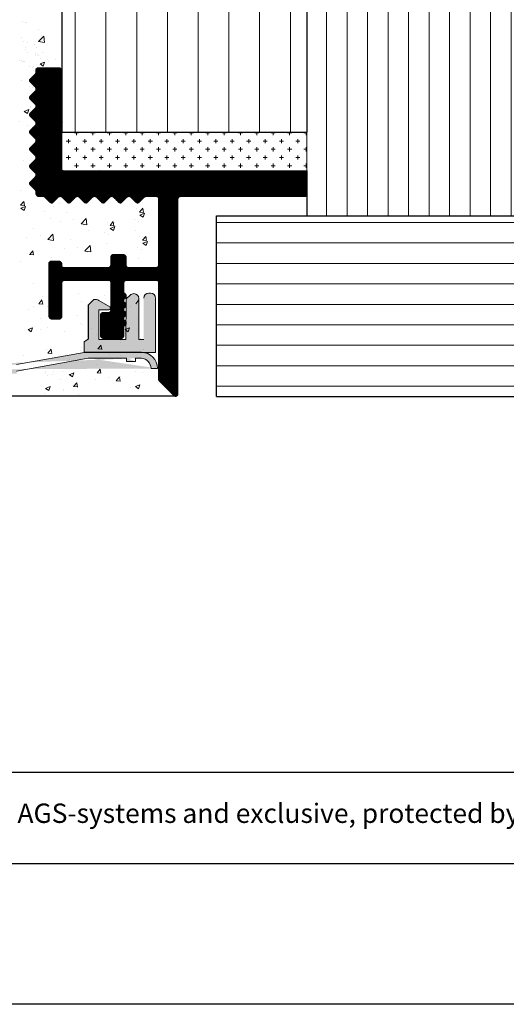
# Model space of a CAD drawing. Units: millimetres. Extents: x 13138 to 13435, y 3053 to 3270.
# Drawn here: x 13271 to 13308, y 3053 to 3129 of the extents above; entities that cross this region are included whole.
import ezdxf

# ---------------------------------------------------------------- set-up
doc = ezdxf.new("R2010")
doc.units = ezdxf.units.MM
doc.layers.get('0').update_dxf_attribs({"lineweight": 25})
for name, color, linetype, lineweight in [('Gipsp Sch', 253, 'Continuous', 5), ('Lienen Ziegel', 7, 'Continuous', 15), ('Putz Sch', 252, 'Continuous', 20), ('Putznetz Lienien', 7, 'Continuous', 15), ('Putznetz Sch', 254, 'Continuous', 15), ('Schrafur Holz', 36, 'Continuous', 18)]:
    doc.layers.add(name, color=color, linetype=linetype, lineweight=lineweight)
doc.styles.add('Stil2', font='txt')

msp = doc.modelspace()

# ---------------------------------------------------------------- hatches: boundary and pattern name
at = {"layer": 'Lienen Ziegel'}
h = msp.add_hatch(dxfattribs=at)
h.set_pattern_fill('JIS_WOOD', color=256, scale=0.01, style=0)
h.set_pattern_definition([(45, (-3347.150178235866, -329.2069720801514), (-0.004999999991609842, 0.004999999991609843), [])])
edge = h.paths.add_edge_path()
edge.add_line((13276.51253672735, 3115.341186994964), (13276.89537943982, 3114.95834428249))
edge.add_arc((13277.03680079606, 3115.099765638727), 0.2, 224.9999999996315, 314.999999999643)
edge.add_line((13277.1782221523, 3114.95834428249), (13277.56106486477, 3115.341186994964))
edge.add_arc((13277.70248622101, 3115.199765638727), 0.2, 45.00000000035698, 135.0000000003685, ccw=False)
edge.add_line((13277.84390757725, 3115.341186994965), (13278.22675028972, 3114.95834428249))
edge.add_arc((13278.36817164596, 3115.099765638727), 0.2, 224.9999999996315, 314.999999999597)
edge.add_line((13278.5095930022, 3114.95834428249), (13278.89243571467, 3115.341186994965))
edge.add_arc((13279.03385707091, 3115.199765638727), 0.2, 45.00000000038, 135.0000000003685, ccw=False)
edge.add_line((13279.17527842715, 3115.341186994965), (13279.55812113962, 3114.95834428249))
edge.add_arc((13279.69954249586, 3115.099765638727), 0.2, 224.9999999996315, 314.9999999996315)
edge.add_line((13279.8409638521, 3114.95834428249), (13280.22380656457, 3115.341186994964))
edge.add_arc((13280.36522792081, 3115.199765638727), 0.2, 90.00000000036852, 135.0000000003685, ccw=False)
edge.add_line((13280.36522792081, 3115.399765638727), (13281.14954249586, 3115.399765638727))
edge.add_arc((13281.14954249586, 3115.199765638727), 0.2, 360, 90, ccw=False)
edge.add_line((13281.34954249586, 3115.199765638727), (13281.34954249586, 3110.099765638727))
edge.add_arc((13281.14954249586, 3110.099765638727), 0.2, 270, 360, ccw=False)
edge.add_line((13281.14954249586, 3109.899765638727), (13279.04954249586, 3109.899765638727))
edge.add_arc((13279.04954249586, 3110.099765638727), 0.2, 180, 270, ccw=False)
edge.add_line((13278.84954249586, 3110.099765638727), (13278.84954249586, 3110.699765638727))
edge.add_arc((13278.64954249586, 3110.699765638727), 0.2, 0, 90)
edge.add_line((13278.64954249586, 3110.899765638727), (13277.84954249586, 3110.899765638727))
edge.add_arc((13277.84954249586, 3110.699765638727), 0.2, 90, 180)
edge.add_line((13277.64954249586, 3110.699765638727), (13277.64954249586, 3110.099765638727))
edge.add_arc((13277.44954249586, 3110.099765638727), 0.2, 270, 360, ccw=False)
edge.add_line((13277.44954249586, 3109.899765638727), (13274.04954249586, 3109.899765638727))
edge.add_arc((13274.04954249586, 3110.099765638727), 0.2, 180, 270, ccw=False)
edge.add_line((13273.84954249586, 3110.099765638727), (13273.84954249586, 3110.199765638727))
edge.add_arc((13273.64954249586, 3110.199765638727), 0.2, 0, 90)
edge.add_line((13273.64954249586, 3110.399765638727), (13273.04954249586, 3110.399765638727))
edge.add_arc((13273.04954249586, 3110.199765638727), 0.2, 90, 180)
edge.add_line((13272.84954249586, 3110.199765638727), (13272.84954249586, 3106.099765638727))
edge.add_arc((13273.04954249586, 3106.099765638727), 0.2, 180, 270)
edge.add_line((13273.04954249586, 3105.899765638727), (13273.64954249586, 3105.899765638727))
edge.add_arc((13273.64954249586, 3106.099765638727), 0.2, 270, 4.885331990727962e-11)
edge.add_line((13273.84954249586, 3106.099765638727), (13273.84954249586, 3108.699765638727))
edge.add_arc((13274.04954249586, 3108.699765638727), 0.2, 89.99999999995123, 180, ccw=False)
edge.add_line((13274.04954249586, 3108.899765638727), (13277.44954249586, 3108.899765638727))
edge.add_arc((13277.44954249586, 3108.699765638727), 0.2, 360, 90, ccw=False)
edge.add_line((13277.64954249586, 3108.699765638727), (13277.64954249586, 3106.599765638727))
edge.add_arc((13277.44954249586, 3106.599765638727), 0.2, 270, 360, ccw=False)
edge.add_line((13277.44954249586, 3106.399765638727), (13277.04954249586, 3106.399765638727))
edge.add_arc((13277.04954249586, 3106.199765638727), 0.2, 90, 180)
edge.add_line((13276.84954249586, 3106.199765638727), (13276.84954249586, 3104.599765638727))
edge.add_arc((13277.04954249586, 3104.599765638727), 0.2, 180, 270)
edge.add_line((13277.04954249586, 3104.399765638727), (13278.44954249586, 3104.399765638727))
edge.add_arc((13278.44954249586, 3104.599765638727), 0.2, 270, 359.9999999999837)
edge.add_line((13278.64954249586, 3104.599765638727), (13278.64954249586, 3105.354816664449))
edge.add_arc((13278.59954249586, 3105.599765638727), 0.25, 281.5369590326444, 78.4630409669263)
edge.add_line((13278.64954249586, 3105.844714613005), (13278.64954249586, 3106.054816664449))
edge.add_arc((13278.59954249586, 3106.299765638727), 0.25, 281.5369590326444, 78.4630409669263)
edge.add_line((13278.64954249586, 3106.544714613005), (13278.64954249586, 3106.754816664449))
edge.add_arc((13278.59954249586, 3106.999765638727), 0.25, 281.5369590326444, 78.4630409669263)
edge.add_line((13278.64954249586, 3107.244714613005), (13278.64954249586, 3107.454816664449))
edge.add_arc((13278.59954249586, 3107.699765638727), 0.25, 281.5369590326444, 78.46304096692889)
edge.add_line((13278.64954249586, 3107.944714613006), (13278.64954249586, 3108.699765638727))
edge.add_arc((13278.84954249586, 3108.699765638727), 0.2, 89.99999999998369, 180, ccw=False)
edge.add_line((13278.84954249586, 3108.899765638727), (13281.14954249586, 3108.899765638727))
edge.add_arc((13281.14954249586, 3108.699765638727), 0.2, 360, 90, ccw=False)
edge.add_line((13281.34954249586, 3108.699765638727), (13281.34954249586, 3101.199765638727))
edge.add_arc((13281.54954249586, 3101.199765638727), 0.2, 180, 225)
edge.add_line((13281.40812113962, 3101.05834428249), (13282.50812113962, 3099.95834428249))
edge.add_arc((13282.64954249586, 3100.099765638727), 0.2, 224.9999999996315, 359.9999999996315)
edge.add_line((13282.84954249586, 3100.099765638727), (13282.84954249586, 3115.199765638727))
edge.add_arc((13283.04954249586, 3115.199765638727), 0.2, 90, 180, ccw=False)
edge.add_line((13283.04954249586, 3115.399765638727), (13292.64954249586, 3115.399765638727))
edge.add_arc((13292.64954249586, 3115.599765638727), 0.2, 270, 0)
edge.add_line((13292.84954249586, 3115.599765638727), (13292.84954249586, 3117.199765638727))
edge.add_arc((13292.64954249586, 3117.199765638727), 0.2, 0, 90)
edge.add_line((13292.64954249586, 3117.399765638727), (13274.04954249586, 3117.399765638727))
edge.add_arc((13274.04954249586, 3117.599765638727), 0.2, 180, 270, ccw=False)
edge.add_line((13273.84954249586, 3117.599765638727), (13273.84954249586, 3125.199765638727))
edge.add_arc((13273.64954249586, 3125.199765638727), 0.2, 0, 90)
edge.add_line((13273.64954249586, 3125.399765638727), (13272.04954249586, 3125.399765638727))
edge.add_arc((13272.04954249586, 3125.199765638727), 0.2, 90, 180)
edge.add_line((13271.84954249586, 3125.199765638727), (13271.84954249586, 3125.053676163066))
edge.add_arc((13271.64954249586, 3125.053676163066), 0.2, 315, 360, ccw=False)
edge.add_line((13271.7909638521, 3124.912254806829), (13271.40812113962, 3124.529412094355))
edge.add_arc((13271.54954249586, 3124.387990738117), 0.2, 135.0000000003685, 225.0000000003339)
edge.add_line((13271.40812113962, 3124.246569381881), (13271.7909638521, 3123.863726669406))
edge.add_arc((13271.64954249586, 3123.722305313168), 0.2, 314.9999999997121, 44.999999999631484, ccw=False)
edge.add_line((13271.7909638521, 3123.580883956931), (13271.40812113962, 3123.198041244457))
edge.add_arc((13271.54954249586, 3123.05661988822), 0.2, 135.0000000003685, 225.0000000003339)
edge.add_line((13271.40812113962, 3122.915198531983), (13271.7909638521, 3122.532355819508))
edge.add_arc((13271.64954249586, 3122.390934463271), 0.2, 314.99999999963154, 44.999999999631484, ccw=False)
edge.add_line((13271.7909638521, 3122.249513107033), (13271.40812113962, 3121.866670394559))
edge.add_arc((13271.54954249586, 3121.725249038321), 0.2, 135.0000000003685, 225.0000000003224)
edge.add_line((13271.40812113962, 3121.583827682084), (13271.7909638521, 3121.200984969609))
edge.add_arc((13271.64954249586, 3121.059563613372), 0.2, 314.99999999963154, 44.999999999631484, ccw=False)
edge.add_line((13271.7909638521, 3120.918142257135), (13271.40812113962, 3120.53529954466))
edge.add_arc((13271.54954249586, 3120.393878188423), 0.2, 135.0000000003685, 225.0000000003685)
edge.add_line((13271.40812113962, 3120.252456832186), (13271.7909638521, 3119.869614119711))
edge.add_arc((13271.64954249586, 3119.728192763474), 0.2, 314.9999999996199, 44.999999999631484, ccw=False)
edge.add_line((13271.7909638521, 3119.586771407236), (13271.40812113962, 3119.203928694762))
edge.add_arc((13271.54954249586, 3119.062507338524), 0.2, 135.0000000003685, 225.0000000003685)
edge.add_line((13271.40812113962, 3118.921085982287), (13271.7909638521, 3118.538243269812))
edge.add_arc((13271.64954249586, 3118.396821913575), 0.2, 314.99999999963154, 44.999999999631484, ccw=False)
edge.add_line((13271.7909638521, 3118.255400557337), (13271.40812113962, 3117.872557844863))
edge.add_arc((13271.54954249586, 3117.731136488626), 0.2, 135.0000000003685, 225.0000000003339)
edge.add_line((13271.40812113962, 3117.589715132389), (13271.7909638521, 3117.206872419914))
edge.add_arc((13271.64954249586, 3117.065451063676), 0.2, 314.99999999963154, 44.999999999631484, ccw=False)
edge.add_line((13271.7909638521, 3116.924029707439), (13271.40812113962, 3116.541186994964))
edge.add_arc((13271.54954249586, 3116.399765638727), 0.2, 135.0000000003685, 225.0000000003685)
edge.add_line((13271.40812113962, 3116.25834428249), (13271.7909638521, 3115.875501570015))
edge.add_arc((13271.64954249586, 3115.734080213778), 0.2, 359.99999999961994, 44.999999999631484, ccw=False)
edge.add_line((13271.84954249586, 3115.734080213778), (13271.84954249586, 3115.599765638727))
edge.add_arc((13272.04954249586, 3115.599765638727), 0.2, 180, 270)
edge.add_line((13272.04954249586, 3115.399765638727), (13272.37700282142, 3115.399765638727))
edge.add_arc((13272.37700282142, 3115.199765638727), 0.2, 45, 90, ccw=False)
edge.add_line((13272.51842417766, 3115.341186994964), (13272.90126689013, 3114.95834428249))
edge.add_arc((13273.04268824637, 3115.099765638727), 0.2, 224.9999999996315, 314.999999999597)
edge.add_line((13273.1841096026, 3114.95834428249), (13273.56695231508, 3115.341186994965))
edge.add_arc((13273.70837367132, 3115.199765638727), 0.2, 45.00000000035692, 135.0000000003685, ccw=False)
edge.add_line((13273.84979502755, 3115.341186994965), (13274.23263774003, 3114.95834428249))
edge.add_arc((13274.37405909626, 3115.099765638727), 0.2, 224.9999999996315, 314.9999999996085)
edge.add_line((13274.5154804525, 3114.95834428249), (13274.89832316498, 3115.341186994965))
edge.add_arc((13275.03974452121, 3115.199765638727), 0.2, 45.00000000038, 135.0000000003685, ccw=False)
edge.add_line((13275.18116587745, 3115.341186994964), (13275.56400858993, 3114.95834428249))
edge.add_arc((13275.70542994617, 3115.099765638727), 0.2, 224.9999999996315, 314.9999999996431)
edge.add_line((13275.8468513024, 3114.95834428249), (13276.22969401488, 3115.341186994964))
edge.add_arc((13276.37111537111, 3115.199765638727), 0.2, 45.000000000368516, 135.0000000003685, ccw=False)
h = msp.add_hatch(dxfattribs=at)
h.set_pattern_fill('CROSS', color=256, scale=0.1, style=0)
h.set_pattern_definition([(0, (15233.17715469699, 1605.224769509168), (0.635, 0.635), [0.3175, -0.9525000000000001]), (90, (15233.33590469699, 1605.066019509168), (-0.635, 0.635), [0.3175, -0.9525000000000001])])
h.paths.add_polyline_path([(13273.84954249586, 3120.397082438713), (13273.84954249586, 3117.399765638727), (13292.84954249586, 3117.399765638727), (13292.84954249586, 3120.397082438713)])
at = {"layer": 'Putznetz Sch'}
h = msp.add_hatch(color=256, dxfattribs=at)
edge = h.paths.add_edge_path()
edge.add_line((13281.12449876799, 3107.527520924626), (13281.12449876799, 3103.314222244894))
edge.add_line((13281.12449876799, 3103.314222244894), (13275.58003575655, 3103.314222244891))
edge.add_line((13275.58003575655, 3103.314222244891), (13275.58003575655, 3104.143781512867))
edge.add_line((13275.58003575655, 3104.143781512867), (13275.92554262304, 3104.365612535209))
edge.add_line((13275.92554262304, 3104.365612535209), (13275.92554262305, 3106.998780563726))
edge.add_line((13275.92554262305, 3106.998780563726), (13276.32227809449, 3107.409065889565))
edge.add_spline(control_points=[(13276.32227809449, 3107.409065889565), (13276.48246683139, 3107.435859987608), (13276.61684997414, 3107.417219171321), (13276.72110154771, 3107.346610331836)], knot_values=[16.37758535823403, 16.37758535823403, 16.37758535823403, 16.37758535823403, 17, 17, 17, 17], degree=3, periodic=0)
edge.add_line((13276.72110154771, 3107.346610331836), (13277.56097260935, 3106.848029697417))
edge.add_arc((13277.49733950344, 3106.740438676264), 0.124999999999991, 269.9999999995422, 59.39844025613468, ccw=False)
edge.add_line((13277.49733950344, 3106.615438676264), (13276.72605543678, 3106.615438676264))
edge.add_line((13276.72605543678, 3106.615438676264), (13276.72605543678, 3104.315202518314))
edge.add_line((13276.72605543678, 3104.315202518314), (13278.82605541023, 3104.315202518314))
edge.add_line((13278.82605541023, 3104.315202518314), (13278.8272542933, 3107.467633435411))
edge.add_line((13278.8272542933, 3107.467633435411), (13279.14552970695, 3107.761359860787))
edge.add_spline(control_points=[(13279.14552970695, 3107.761359860787), (13279.21787781869, 3107.830700415644), (13279.31779134333, 3107.872391428332), (13279.42804148269, 3107.872391428332)], knot_values=[16, 16, 16, 16, 16.50003212822843, 16.50003212822843, 16.50003212822843, 16.50003212822843], degree=3, periodic=0)
edge.add_spline(control_points=[(13279.42804148269, 3107.872391428332), (13279.64852759375, 3107.872391428332), (13279.82767255898, 3107.705648806846), (13279.82767255898, 3107.484473676693)], knot_values=[16, 16, 16, 16, 17, 17, 17, 17], degree=3, periodic=0)
edge.add_line((13279.82767255898, 3107.484473676693), (13279.82767255898, 3104.315438775687))
edge.add_line((13279.82767255898, 3104.315438775687), (13280.19586016739, 3104.315438775687))
edge.add_line((13280.19586016739, 3104.315438775687), (13280.19571821174, 3107.526656614068))
edge.add_spline(control_points=[(13280.19571821174, 3107.526656614068), (13280.19571821174, 3107.747831744221), (13280.37486317697, 3107.914574365707), (13280.59534928802, 3107.915438676265)], knot_values=[16, 16, 16, 16, 17, 17, 17, 17], degree=3, periodic=0)
edge.add_line((13280.59534928801, 3107.915438676265), (13280.72486769171, 3107.915438676265))
edge.add_spline(control_points=[(13280.72486769171, 3107.915438676265), (13280.94535380276, 3107.915438676265), (13281.12449876799, 3107.748696054779), (13281.12449876799, 3107.527520924626)], knot_values=[16, 16, 16, 16, 17, 17, 17, 17], degree=3, periodic=0)
h = msp.add_hatch(color=256, dxfattribs=at)
edge = h.paths.add_edge_path()
edge.add_line((13279.56309865245, 3102.872658028529), (13279.56309865245, 3102.614741286538))
edge.add_line((13279.56309865245, 3102.614741286538), (13278.86308117802, 3102.61422348328))
edge.add_line((13278.86308117802, 3102.61422348328), (13278.86308117802, 3102.872140225271))
edge.add_line((13278.86308117802, 3102.872140225271), (13275.90072755622, 3102.872140225271))
edge.add_line((13275.90072755622, 3102.872140225271), (13270.34312501371, 3101.868419159261))
edge.add_line((13270.34312501371, 3101.868419159261), (13270.34312501371, 3101.66841915926))
edge.add_line((13270.34312501371, 3101.66841915926), (13269.64312501371, 3101.668419159262))
edge.add_line((13269.64312501371, 3101.668419159262), (13269.64312501371, 3101.868419159261))
edge.add_line((13269.64312501371, 3101.868419159261), (13259.64312501371, 3101.868419159261))
edge.add_line((13259.64312501371, 3101.868419159261), (13259.64312501371, 3101.66841915926))
edge.add_line((13259.64312501371, 3101.668419159259), (13258.94312501371, 3101.66841915926))
edge.add_line((13258.94312501371, 3101.66841915926), (13258.94312501371, 3101.868419159261))
edge.add_line((13258.94312501371, 3101.868419159261), (13248.94312501371, 3101.868419159261))
edge.add_line((13248.94312501371, 3101.868419159261), (13248.94312501371, 3101.66841915926))
edge.add_line((13248.94312501371, 3101.66841915926), (13248.24312501371, 3101.668419159262))
edge.add_line((13248.24312501371, 3101.668419159262), (13248.24312501371, 3101.868419159261))
edge.add_line((13248.24312501371, 3101.868419159261), (13238.24312501371, 3101.868419159261))
edge.add_line((13238.24312501371, 3101.868419159261), (13238.24312501371, 3101.66841915926))
edge.add_line((13238.24312501371, 3101.66841915926), (13237.54312501371, 3101.66841915926))
edge.add_line((13237.54312501371, 3101.66841915926), (13237.54312501371, 3101.868419159261))
edge.add_line((13237.54312501371, 3101.868419159261), (13230.82104535544, 3101.868419159261))
edge.add_line((13230.82104535544, 3101.868419159261), (13230.82104535544, 3101.66841915926))
edge.add_line((13230.82104535544, 3101.668419159259), (13230.12104535544, 3101.66841915926))
edge.add_line((13230.12104535544, 3101.66841915926), (13230.12104535544, 3101.868419159261))
edge.add_line((13230.12104535544, 3101.868419159261), (13220.12104535543, 3101.868419159261))
edge.add_line((13220.12104535543, 3101.868419159261), (13220.12104535543, 3101.66841915926))
edge.add_line((13220.12104535543, 3101.66841915926), (13219.42104535543, 3101.668419159262))
edge.add_line((13219.42104535543, 3101.668419159262), (13219.42104535544, 3101.868419159261))
edge.add_line((13219.42104535544, 3101.868419159261), (13209.42104535543, 3101.868419159261))
edge.add_line((13209.42104535543, 3101.868419159261), (13209.42104535543, 3101.66841915926))
edge.add_line((13209.42104535543, 3101.66841915926), (13208.72104535543, 3101.66841915926))
edge.add_line((13208.72104535543, 3101.66841915926), (13208.72104535543, 3101.868419159261))
edge.add_line((13208.72104535543, 3101.868419159261), (13201.99896569716, 3101.868419159261))
edge.add_line((13201.99896569716, 3101.868419159261), (13201.99896569716, 3101.66841915926))
edge.add_line((13201.99896569716, 3101.66841915926), (13201.29896569716, 3101.668419159262))
edge.add_line((13201.29896569716, 3101.668419159262), (13201.29896569716, 3101.868419159261))
edge.add_line((13201.29896569716, 3101.868419159261), (13191.29896569716, 3101.868419159261))
edge.add_line((13191.29896569716, 3101.868419159261), (13191.29896569716, 3101.66841915926))
edge.add_line((13191.29896569716, 3101.66841915926), (13190.59896569716, 3101.66841915926))
edge.add_line((13190.59896569716, 3101.66841915926), (13190.59896569716, 3101.868419159261))
edge.add_line((13190.59896569716, 3101.868419159261), (13183.87688603889, 3101.868419159261))
edge.add_line((13183.87688603889, 3101.868419159261), (13183.87688603889, 3102.368419159261))
edge.add_line((13183.87688603889, 3102.368419159261), (13270.34312501371, 3102.368419159261))
edge.add_line((13270.34312501371, 3102.368419159261), (13275.58003575655, 3103.314222244891))
edge.add_line((13275.58003575656, 3103.314222244893), (13280.02461043196, 3103.314222244893))
edge.add_arc((13280.02461043196, 3102.064222244893), 1.249999999999986, 360, 90, ccw=False)
edge.add_line((13281.27461043196, 3102.064222244893), (13280.77461043196, 3102.064222244893))
edge.add_arc((13279.91488608506, 3102.018772932284), 0.8609248472840653, 3.026123440635145, 82.66787199635421)
edge.add_line((13280.02475798812, 3102.872658028529), (13279.56309865245, 3102.872658028529))
edge = h.paths.add_edge_path(flags=17)
edge.add_arc((13280.02461043196, 3102.064222244893), 1.249999999999986, 0, 90.00000000000001)
edge.add_arc((13280.02461043196, 3102.064222244893), 1.249999999999986, 360, 90, ccw=False)
edge = h.paths.add_edge_path(flags=17)
edge.add_line((13279.56309865245, 3102.872658028529), (13279.56309865245, 3102.614741286538))
edge.add_line((13280.02475798812, 3102.872658028529), (13279.56309865245, 3102.872658028529))
edge.add_line((13278.86308117802, 3102.872140225271), (13278.86308117802, 3102.61422348328))
edge.add_line((13278.86308117802, 3102.872140225271), (13275.90072755622, 3102.872140225271))
edge.add_line((13281.27461043196, 3102.064222244893), (13280.77461043196, 3102.064222244893))
edge.add_line((13201.99896569716, 3101.66841915926), (13201.29896569716, 3101.668419159262))
edge.add_line((13220.12104535543, 3101.66841915926), (13219.42104535543, 3101.668419159262))
edge.add_line((13248.94312501371, 3101.66841915926), (13248.24312501371, 3101.668419159262))
at = {"layer": 'Schrafur Holz'}
h = msp.add_hatch(dxfattribs=at)
h.set_pattern_fill('LINE', color=256, scale=0.5, angle=90, style=0)
h.set_pattern_definition([(90, (14797.73232584132, 1792.769167586879), (-1.5875, 9.720312933465119e-17), [])])
h.paths.add_polyline_path([(13292.84954249579, 3113.897579782436), (13320.84954249797, 3113.897579782436), (13320.84954249797, 3215.898474469805), (13302.84954249594, 3215.897944764493), (13302.84954249594, 3221.899121841322), (13292.84954249594, 3221.899121841322)])
h = msp.add_hatch(dxfattribs=at)
h.set_pattern_fill('LINE', color=256, scale=0.5, style=0)
h.set_pattern_definition([(0, (15099.47368373884, 1460.80082042015), (0, 1.5875), [])])
h.paths.add_polyline_path([(13285.84954249579, 3099.897944766592), (13320.84954249797, 3099.897944766592), (13320.84954249797, 3113.897579782436), (13285.84954249579, 3113.897579782436)])

# ---------------------------------------------------------------- linework, layer by layer
for p, q in [((13292.84954249586, 3212.394458211836), (13292.84954249586, 3120.397082438713)), ((13292.84954249586, 3209.398077126159), (13292.84954249586, 3120.397082438713)), ((13273.8500548533, 3138.397678897745), (13273.8500548533, 3120.397082438712)), ((13273.84954249586, 3120.397082438713), (13292.84954249586, 3120.397082438713)), ((13292.84954249586, 3117.399765638727), (13292.84954249586, 3113.897579782436)), ((13285.84954249579, 3099.897944766592), (13285.84954249579, 3113.897579782436)), ((13285.84954249579, 3113.897579782436), (13320.84954249797, 3113.897579782436)), ((13275.92554262304, 3104.365612535209), (13275.92554262305, 3106.998780563726)), ((13280.02461043196, 3103.314222244893), (13275.58003575655, 3103.314222244893)), ((13280.02461043196, 3103.314222244893), (13275.58003575655, 3103.314222244893)), ((13282.72607918233, 3099.914989732225), (13158.61499594019, 3099.914989732225)), ((13282.72607918233, 3099.914989732225), (13158.61499594019, 3099.914989732225)), ((13285.84954249579, 3099.897944766592), (13320.84954249797, 3099.897944766592)), ((13434.60375658808, 3052.747242535286), (13137.60375658808, 3052.747242535287))]:
    msp.add_line(p, q)
at = {"linetype": 'ByBlock'}
for p, q in [((13348.98525888744, 3070.72513068834), (13235.1837735041, 3070.72513068834)), ((13348.98525888744, 3063.64720160065), (13235.1837735041, 3063.64720160065)), ((13348.98525888744, 3063.64720160065), (13235.1837735041, 3063.64720160065))]:
    msp.add_line(p, q, dxfattribs=at)
at = {"layer": 'Gipsp Sch'}
for p, q in [((13273.76561101441, 3101.25068997138), (13273.76561101441, 3101.25068997138)), ((13273.96107261824, 3100.358734392215), (13273.96107261824, 3100.358734392215)), ((13273.97695608845, 3100.417146589103), (13273.97695608845, 3100.417146589103))]:
    msp.add_line(p, q, dxfattribs=at)
at = {"layer": 'Lienen Ziegel'}
for p, q in [((13273.84954249586, 3120.397082438713), (13292.84954249586, 3120.397082438713)), ((13273.84954249586, 3120.397082438713), (13273.84954249586, 3117.399765638727)), ((13273.84954249586, 3120.397082438713), (13292.84954249586, 3120.397082438713)), ((13292.84954249586, 3120.397082438713), (13292.84954249586, 3117.399765638727)), ((13273.84954249586, 3117.599765638727), (13273.84954249586, 3117.399765638727)), ((13273.84954249586, 3117.399765638727), (13292.84954249586, 3117.399765638727)), ((13274.04954249586, 3117.399765638727), (13273.84954249586, 3117.399765638727)), ((13292.84954249579, 3113.897579782436), (13320.84954249797, 3113.897579782436)), ((13281.12449876799, 3103.314222244894), (13275.58003575655, 3103.314222244891)), ((13281.12449876799, 3103.314222244894), (13275.58003575655, 3103.314222244891)), ((13281.124498768, 3103.314222244894), (13275.58003575655, 3103.314222244891)), ((13281.124498768, 3103.314222244894), (13275.58003575655, 3103.314222244891)), ((13281.12449876799, 3103.314222244894), (13275.58003575655, 3103.314222244891)), ((13281.12449876799, 3103.314222244894), (13275.58003575655, 3103.314222244891)), ((13281.124498768, 3103.314222244894), (13275.58003575655, 3103.314222244891)), ((13281.124498768, 3103.314222244894), (13275.58003575655, 3103.314222244891))]:
    msp.add_line(p, q, dxfattribs=at)
at = {"layer": 'Putz Sch'}
for p, q in [((13270.81444809838, 3128.979669436369), (13270.81444809838, 3128.979669436369)), ((13271.03937122588, 3128.871491988815), (13271.03937122588, 3128.871491988815)), ((13271.11731613199, 3128.929592093563), (13271.11731613199, 3128.929592093563)), ((13272.01467525139, 3128.38402150453), (13272.01467525139, 3128.38402150453)), ((13270.75025960805, 3127.712807366009), (13270.75025960805, 3127.712807366009)), ((13272.05852938719, 3127.422506303853), (13272.45420294398, 3127.834883178152)), ((13272.25997122744, 3127.923612891195), (13272.25997122744, 3127.923612891195)), ((13272.51056844095, 3127.352170544175), (13272.45444369425, 3127.834616917162)), ((13270.90695922846, 3127.4341313849), (13270.90695922846, 3127.4341313849)), ((13271.01735044408, 3126.942232876253), (13271.01735044408, 3126.942232876253)), ((13271.0426181434, 3126.807511430039), (13271.0426181434, 3126.807511430039)), ((13271.1748953823, 3127.367394054927), (13271.1748953823, 3127.367394054927)), ((13271.72556363357, 3127.225336881724), (13271.72556363357, 3127.225336881724)), ((13271.88226325398, 3126.946660900615), (13271.88226325398, 3126.946660900615)), ((13272.05907911519, 3127.419974432187), (13272.51087758121, 3127.349903139174)), ((13273.86704193233, 3127.115898393036), (13273.86704193233, 3127.115898393036)), ((13273.86704193233, 3127.115898393036), (13273.86704193233, 3127.115898393036)), ((13271.2200002754, 3126.574897825878), (13271.2200002754, 3126.574897825878)), ((13271.80013539924, 3126.507490679414), (13271.80013539924, 3126.507490679414)), ((13271.82540309856, 3126.3727692332), (13271.82540309856, 3126.3727692332)), ((13271.99265446959, 3126.454762391968), (13271.99265446959, 3126.454762391968)), ((13272.01792216892, 3126.320040945754), (13272.01792216892, 3126.320040945754)), ((13272.19530430092, 3126.087427341593), (13272.19530430092, 3126.087427341593)), ((13272.38560525503, 3126.540535586781), (13272.38560525503, 3126.540535586781)), ((13272.77543942475, 3126.020020195129), (13272.77543942475, 3126.020020195129)), ((13273.36090928055, 3126.053065102496), (13273.36090928055, 3126.053065102496)), ((13270.60471059085, 3125.948620898507), (13270.60471059085, 3125.948620898507)), ((13270.7150595541, 3125.951271843147), (13270.7150595541, 3125.951271843147)), ((13270.82963371834, 3125.840443450953), (13270.82963371834, 3125.840443450953)), ((13270.90757862445, 3125.898543555701), (13270.90757862445, 3125.898543555701)), ((13270.96453847877, 3125.871933346265), (13270.96453847877, 3125.871933346265)), ((13271.38749554601, 3125.513878701668), (13271.38749554601, 3125.513878701668)), ((13271.6124186735, 3125.405701254114), (13271.6124186735, 3125.405701254114)), ((13271.69036357961, 3125.463801358862), (13271.69036357961, 3125.463801358862)), ((13271.80493774385, 3125.352972966667), (13271.80493774385, 3125.352972966667)), ((13271.93984250428, 3125.38446286198), (13271.93984250428, 3125.38446286198)), ((13272.16513902317, 3125.692220183685), (13272.41782967529, 3125.521778186706)), ((13272.16663559943, 3125.691970427612), (13272.52232974192, 3125.828508616389)), ((13272.41783809724, 3125.522361194895), (13272.52084177161, 3125.829341134088)), ((13272.80070712408, 3125.885298748915), (13272.80070712408, 3125.885298748915)), ((13271.78229756606, 3124.959301683305), (13271.78229756606, 3124.959301683305)), ((13270.69722172092, 3124.403082847038), (13270.69722172092, 3124.403082847038)), ((13271.36965771283, 3123.965689705559), (13271.36965771283, 3123.965689705559)), ((13271.59458084032, 3123.857512258005), (13271.59458084032, 3123.857512258005)), ((13271.67252574644, 3123.915612362753), (13271.67252574644, 3123.915612362753)), ((13271.44647604069, 3122.333498256443), (13271.44647604069, 3122.333498256443)), ((13271.46216884291, 3122.42015165409), (13271.46216884291, 3122.42015165409)), ((13270.92909845622, 3122.008460861238), (13271.18178910834, 3121.83801886426)), ((13270.93060348619, 3122.008201791955), (13271.28629762868, 3122.144739980733)), ((13271.18179400484, 3121.83860192458), (13271.28479767921, 3122.145581863773)), ((13270.60534057744, 3121.261648136945), (13270.60534057744, 3121.261648136945)), ((13271.15992020529, 3120.934641167697), (13271.15992020529, 3120.934641167697)), ((13271.58064460295, 3120.77417765266), (13271.58064460295, 3120.77417765266)), ((13273.93116016291, 3121.163148489414), (13273.93116016291, 3121.163148489414)), ((13270.90937061163, 3118.225958215457), (13270.90937061163, 3118.225958215457)), ((13271.37166209876, 3117.666553594584), (13271.37166209876, 3117.666553594584)), ((13275.74592995847, 3117.414123469278), (13275.74592995847, 3117.414123469278)), ((13276.79528590543, 3117.437403834877), (13276.79528590543, 3117.437403834877)), ((13270.62890403857, 3115.847674232793), (13270.62890403857, 3115.847674232793)), ((13275.34375415543, 3115.400944334692), (13275.34375415543, 3115.400944334692)), ((13270.65667528295, 3114.730029306339), (13270.96031542693, 3114.70346423595)), ((13270.66017206269, 3114.729899028746), (13270.90507414199, 3115.021761961574)), ((13270.67493117397, 3114.496959449139), (13271.03062531647, 3114.633497637917)), ((13270.95984009822, 3114.69523869038), (13270.90110453704, 3115.013666977208)), ((13270.92608596604, 3114.327385455786), (13271.02908964041, 3114.63436539498)), ((13270.99123748494, 3114.947723591798), (13270.99123748494, 3114.947723591798)), ((13273.09423373921, 3114.956114593671), (13273.09423373921, 3114.956114593671)), ((13273.2031217744, 3114.666695522538), (13273.2031217744, 3114.666695522538)), ((13273.43463747724, 3115.278192950794), (13273.43463747724, 3115.278192950794)), ((13273.70304938828, 3114.833148711945), (13273.70304938828, 3114.833148711945)), ((13275.59317548177, 3114.886251969525), (13275.59317548177, 3114.886251969525)), ((13270.67339814763, 3114.497240644834), (13270.92608879975, 3114.326798647856)), ((13272.48819535224, 3114.264782590766), (13272.48819535224, 3114.264782590766)), ((13274.20032810155, 3114.145318370578), (13274.20032810155, 3114.145318370578)), ((13279.65558858845, 3114.45613806028), (13279.65558858845, 3114.45613806028)), ((13279.87484994368, 3114.201710108982), (13280.17849008766, 3114.175145038593)), ((13279.87834672343, 3114.201579831389), (13280.12324880272, 3114.493442764217)), ((13279.89157280836, 3113.968921447477), (13280.14426346047, 3113.798479450499)), ((13279.89310583471, 3113.968640251782), (13280.2487999772, 3114.105178440559)), ((13280.17801475895, 3114.166919493023), (13280.11927919777, 3114.485347779851)), ((13280.14426062677, 3113.799066258429), (13280.24726430114, 3114.106046197623)), ((13280.20941214567, 3114.419404394441), (13280.20941214567, 3114.419404394441)), ((13273.01412722671, 3113.674236102486), (13273.01412722671, 3113.674236102486)), ((13273.73085035709, 3113.473186961443), (13273.73085035709, 3113.473186961443)), ((13274.75968747692, 3113.592406472982), (13274.75968747692, 3113.592406472982)), ((13275.34585446404, 3113.284069457909), (13275.74152802084, 3113.696446332208)), ((13275.34638764555, 3113.281550982523), (13275.79818611157, 3113.211479689511)), ((13275.53140341675, 3113.195151192062), (13275.53140341675, 3113.195151192062)), ((13275.79789199756, 3113.213760047634), (13275.74176725086, 3113.696206420622)), ((13277.37150033678, 3113.422169291943), (13277.37150033678, 3113.422169291943)), ((13277.59076169201, 3113.167741340645), (13277.89440183599, 3113.141176270255)), ((13277.59425847176, 3113.167611063051), (13277.83916055105, 3113.459473995879)), ((13277.60901758304, 3112.934671483445), (13277.96471172553, 3113.071209672222)), ((13277.89392650729, 3113.132950724686), (13277.8351909461, 3113.451379011513)), ((13277.8601723751, 3112.765097490092), (13277.96317604947, 3113.072077429285)), ((13277.925323894, 3113.385435626104), (13277.925323894, 3113.385435626104)), ((13279.45871280741, 3113.629846504514), (13279.45871280741, 3113.629846504514)), ((13279.78241177278, 3113.483169485834), (13279.78241177278, 3113.483169485834)), ((13271.15180210203, 3112.261171094404), (13271.15180210203, 3112.261171094404)), ((13271.62127984649, 3112.933302503538), (13271.62127984649, 3112.933302503538)), ((13272.18063922186, 3112.380390605943), (13272.18063922186, 3112.380390605943)), ((13272.76680620899, 3112.072053590869), (13273.16247976578, 3112.484430465168)), ((13273.2188437425, 3112.001744180595), (13273.1627189958, 3112.484190553582)), ((13275.88882337018, 3112.783364254339), (13275.88882337018, 3112.783364254339)), ((13277.17462455575, 3112.595877736176), (13277.17462455575, 3112.595877736176)), ((13277.49832352111, 3112.449200717497), (13277.49832352111, 3112.449200717497)), ((13277.60748455669, 3112.934952679139), (13277.86017520881, 3112.764510682161)), ((13279.59381652344, 3112.765037282818), (13279.59381652344, 3112.765037282818)), ((13279.88985345381, 3112.271148101502), (13279.88985345381, 3112.271148101502)), ((13280.11261158879, 3112.01658987261), (13280.35751366808, 3112.308452805439)), ((13280.41227962432, 3111.981929534245), (13280.35354406313, 3112.300357821073)), ((13272.76733939049, 3112.069535115484), (13273.21913785651, 3111.999463822472)), ((13272.9523551617, 3111.983135325023), (13272.9523551617, 3111.983135325023)), ((13274.49597598996, 3112.042430655392), (13274.49597598996, 3112.042430655392)), ((13275.05533536533, 3111.489518757796), (13275.05533536533, 3111.489518757796)), ((13275.64150235246, 3111.181181742723), (13276.03717590925, 3111.593558617022)), ((13276.09353988597, 3111.110872332448), (13276.03741513928, 3111.593318705436)), ((13277.30972827177, 3111.73106851448), (13277.30972827177, 3111.73106851448)), ((13280.10911480904, 3112.016720150204), (13280.41275495302, 3111.990155079814)), ((13280.12583767372, 3111.783931488699), (13280.37852832584, 3111.61348949172)), ((13280.12737070007, 3111.783650293004), (13280.48306484256, 3111.920188481781)), ((13280.37852549213, 3111.614076299651), (13280.4815291665, 3111.921056238844)), ((13280.44367701103, 3112.234414435663), (13280.44367701103, 3112.234414435663)), ((13271.36153180246, 3110.908896448695), (13271.66517194644, 3110.882331378305)), ((13271.36504049113, 3110.908762124028), (13271.60994257042, 3111.200625056857)), ((13271.66466683247, 3110.874099248447), (13271.60593127128, 3111.192527535275)), ((13274.0264982455, 3111.370299246257), (13274.0264982455, 3111.370299246257)), ((13275.64203553397, 3111.178663267337), (13276.09383399998, 3111.108591974325)), ((13275.82705130517, 3111.092263476876), (13275.82705130517, 3111.092263476876)), ((13279.69297767278, 3111.444856545736), (13279.69297767278, 3111.444856545736)), ((13280.01667663814, 3111.298179527056), (13280.01667663814, 3111.298179527056)), ((13270.63203958361, 3110.337438382479), (13270.63203958361, 3110.337438382479)), ((13272.89058309669, 3110.29203454756), (13272.89058309669, 3110.29203454756)), ((13273.02368476543, 3110.679937135018), (13273.02368476543, 3110.679937135018)), ((13273.24932128221, 3110.204890618405), (13273.24932128221, 3110.204890618405)), ((13273.34385148695, 3110.222863502626), (13273.34385148695, 3110.222863502626)), ((13279.8280813888, 3110.58004732404), (13279.8280813888, 3110.58004732404)), ((13271.68729151523, 3108.676325638655), (13271.68729151523, 3108.676325638655)), ((13272.82881103167, 3108.600933770097), (13272.82881103167, 3108.600933770097)), ((13272.95901783891, 3108.843751585416), (13272.95901783891, 3108.843751585416)), ((13275.43706963341, 3108.958619581962), (13275.43706963341, 3108.958619581962)), ((13276.01599723823, 3108.926641419298), (13276.01599723823, 3108.926641419298)), ((13276.35619861306, 3108.879263523418), (13276.35619861306, 3108.879263523418)), ((13277.2413812981, 3108.904512327061), (13277.2413812981, 3108.904512327061)), ((13273.18814659739, 3108.233942635307), (13273.18814659739, 3108.233942635307)), ((13275.14054904706, 3107.894839670544), (13275.14054904706, 3107.894839670544)), ((13277.13754169196, 3107.755221671473), (13277.13754169196, 3107.755221671473)), ((13272.06638832198, 3107.08776359105), (13272.37002846595, 3107.061198520661)), ((13272.06990891956, 3107.08762521931), (13272.31481099885, 3107.379488152138)), ((13272.36949356671, 3107.052959806514), (13272.31075800552, 3107.371388093342)), ((13272.33318908134, 3107.640646791619), (13272.33318908134, 3107.640646791619)), ((13272.76703896666, 3106.909832992634), (13272.76703896666, 3106.909832992634)), ((13272.89486411688, 3107.450009929524), (13272.89486411688, 3107.450009929524)), ((13273.54658282889, 3107.093433996628), (13273.54658282889, 3107.093433996628)), ((13275.3752975684, 3107.2675188045), (13275.3752975684, 3107.2675188045)), ((13279.58607343352, 3107.08762521931), (13279.83097551281, 3107.379488152138)), ((13279.8493535953, 3107.640646791619), (13279.8493535953, 3107.640646791619)), ((13271.29847003445, 3106.648136384663), (13271.29847003445, 3106.648136384663)), ((13271.62262458871, 3106.840140089053), (13271.62262458871, 3106.840140089053)), ((13275.07877698205, 3106.20373889308), (13275.07877698205, 3106.20373889308)), ((13277.64471811662, 3106.528953370323), (13277.64471811662, 3106.528953370323)), ((13278.81463454841, 3106.648136384663), (13278.81463454841, 3106.648136384663)), ((13278.81706241267, 3106.648604255608), (13278.81706241267, 3106.648604255608)), ((13279.13878910267, 3106.840140089053), (13279.13878910267, 3106.840140089053)), ((13272.16566404485, 3105.947637718713), (13272.16566404485, 3105.947637718713)), ((13272.87872725635, 3106.011337798359), (13272.87872725635, 3106.011337798359)), ((13275.31352550339, 3105.576418027036), (13275.31352550339, 3105.576418027036)), ((13275.4184654923, 3105.512200037242), (13275.4184654923, 3105.512200037242)), ((13276.71924493109, 3105.439107898046), (13276.71924493109, 3105.439107898046)), ((13279.68182855881, 3105.947637718713), (13279.68182855881, 3105.947637718713)), ((13271.2336048391, 3105.084418036206), (13271.48629549122, 3104.913976039229)), ((13271.2351645442, 3105.084111807492), (13271.5908586867, 3105.220649996269)), ((13271.34394881846, 3105.04478267056), (13271.34394881846, 3105.04478267056)), ((13271.48628350423, 3104.914564799161), (13271.5892871786, 3105.221544738354)), ((13272.21018957869, 3105.089822500266), (13272.21018957869, 3105.089822500266)), ((13272.70526690165, 3105.218732215171), (13272.70526690165, 3105.218732215171)), ((13274.0557607218, 3104.930207790707), (13274.0557607218, 3104.930207790707)), ((13276.14830142908, 3105.159357550413), (13276.14830142908, 3105.159357550413)), ((13276.53066952877, 3104.66910264593), (13276.53066952877, 3104.66910264593)), ((13278.74976935306, 3105.084418036206), (13279.00246000517, 3104.913976039229)), ((13278.75132905816, 3105.084111807492), (13279.10702320066, 3105.220649996269)), ((13278.86011333242, 3105.04478267056), (13278.86011333242, 3105.04478267056)), ((13279.00244801819, 3104.914564799161), (13279.10545169256, 3105.221544738354)), ((13279.72635409265, 3105.089822500266), (13279.72635409265, 3105.089822500266)), ((13276.64724848204, 3103.58527002537), (13276.89215056132, 3103.877132958199)), ((13276.94680804735, 3103.550626050108), (13276.88807248616, 3103.869054336936)), ((13277.21940856527, 3104.476987047813), (13277.21940856527, 3104.476987047813)), ((13278.37438249206, 3104.066045951313), (13278.37438249206, 3104.066045951313)), ((13278.40704475338, 3104.206852198536), (13278.40704475338, 3104.206852198536)), ((13279.9312204686, 3104.36241216796), (13279.9312204686, 3104.36241216796)), ((13270.87379632848, 3103.086211003903), (13270.87379632848, 3103.086211003903)), ((13272.64349483664, 3103.527631437708), (13272.64349483664, 3103.527631437708)), ((13272.77124484149, 3103.266630733406), (13273.07488498547, 3103.240065663016)), ((13272.774777348, 3103.266488314592), (13273.01967942729, 3103.55835124742)), ((13273.07432030095, 3103.231820364581), (13273.01558473977, 3103.550248651409)), ((13275.3382202154, 3103.476242467576), (13275.3382202154, 3103.476242467576)), ((13275.35379856578, 3103.67601448764), (13275.35379856578, 3103.67601448764)), ((13276.64372762771, 3103.585411578079), (13276.94736777169, 3103.55884650769)), ((13277.52117398659, 3103.146751815397), (13277.52117398659, 3103.146751815397)), ((13278.38996084244, 3103.086211003903), (13278.38996084244, 3103.086211003903)), ((13280.1596593506, 3103.527631437708), (13280.1596593506, 3103.527631437708)), ((13273.0450983162, 3102.3479910797), (13273.0450983162, 3102.3479910797)), ((13274.44423220515, 3102.732664948519), (13274.44423220515, 3102.732664948519)), ((13274.95364046026, 3102.65374113647), (13274.95364046026, 3102.65374113647)), ((13276.46600260226, 3102.832917096328), (13276.46600260226, 3102.832917096328)), ((13276.50950742355, 3102.408059360184), (13276.50950742355, 3102.408059360184)), ((13277.84945092682, 3102.462565959553), (13277.84945092682, 3102.462565959553)), ((13279.47209105127, 3102.916589180851), (13279.47209105127, 3102.916589180851)), ((13272.58172277163, 3101.836530660245), (13272.58172277163, 3101.836530660245)), ((13272.62524002378, 3101.667574244105), (13272.62524002378, 3101.667574244105)), ((13273.13464827889, 3101.588650432056), (13273.13464827889, 3101.588650432056)), ((13273.17317142038, 3101.801189748077), (13273.17317142038, 3101.801189748077)), ((13273.88764225366, 3101.86442195678), (13273.88764225366, 3101.86442195678)), ((13274.41807650395, 3101.587065698347), (13274.67076715606, 3101.416623701369)), ((13274.41963489144, 3101.586756563023), (13274.77532903394, 3101.7232947518)), ((13274.67075374601, 3101.417210665692), (13274.77375742038, 3101.724190604885)), ((13276.58036317093, 3101.726514598932), (13276.88400331491, 3101.699949528542)), ((13276.58388402525, 3101.726373046223), (13276.82878610454, 3102.018235979051)), ((13276.88344359057, 3101.69172907096), (13276.82470802938, 3102.010157357788)), ((13279.57860630465, 3101.803614178477), (13279.57860630465, 3101.803614178477)), ((13280.08801455976, 3101.724690366428), (13280.08801455976, 3101.724690366428)), ((13272.74567899189, 3101.504977044517), (13272.74567899189, 3101.504977044517)), ((13274.76489184388, 3100.661282341809), (13275.00979392318, 3100.953145274637)), ((13275.0644514092, 3100.626638366546), (13275.00571584801, 3100.945066653374)), ((13276.4694450177, 3101.20548345219), (13276.4694450177, 3101.20548345219)), ((13277.47975595802, 3101.367004554562), (13277.47975595802, 3101.367004554562)), ((13278.07105554269, 3101.116244673563), (13278.37469568667, 3101.089679603174)), ((13278.07456474484, 3101.116103986958), (13278.31946682412, 3101.407966919787)), ((13278.37414092251, 3101.081483986445), (13278.31540536132, 3101.399912273273)), ((13278.39340325789, 3101.458777359764), (13278.39340325789, 3101.458777359764)), ((13279.55400899094, 3100.657705792981), (13279.90970313344, 3100.794243981758)), ((13279.80512784552, 3100.48815989565), (13279.90813151988, 3100.795139834843)), ((13272.51995070662, 3100.145429882782), (13272.51995070662, 3100.145429882782)), ((13272.59908432258, 3100.521974993933), (13272.8517749747, 3100.351532996955)), ((13272.60064271007, 3100.521665858609), (13272.95633685257, 3100.658204047386)), ((13272.85176156464, 3100.352119961278), (13272.95476523901, 3100.659099900471)), ((13274.76137098956, 3100.661423894518), (13275.06501113354, 3100.634858824128)), ((13275.11327249556, 3100.023414652149), (13275.11327249556, 3100.023414652149)), ((13279.14970197581, 3100.609686469275), (13279.14970197581, 3100.609686469275)), ((13279.55245060345, 3100.658014928305), (13279.80514125557, 3100.487572931327)), ((13274.60497030555, 3099.92208540249), (13274.60497030555, 3099.92208540249))]:
    msp.add_line(p, q, dxfattribs=at)
at = {"layer": 'Putznetz Lienien'}
for p, q in [((13278.8272542933, 3107.467633435411), (13279.14552970696, 3107.761359860787)), ((13278.8272542933, 3107.467633435411), (13279.14552970696, 3107.761359860787)), ((13280.72486769171, 3107.915438676265), (13280.59091745589, 3107.915346339621)), ((13275.92554262305, 3106.998780563726), (13276.32227809449, 3107.409065889565)), ((13275.92554262305, 3106.998780563725), (13276.32227809449, 3107.409065889565)), ((13275.92554262304, 3104.365612535209), (13275.92554262305, 3106.998780563726)), ((13275.92554262304, 3104.365612535209), (13275.92554262305, 3106.998780563725)), ((13276.72110154771, 3107.346610331836), (13277.56097260936, 3106.848029697417)), ((13276.72110154771, 3107.346610331836), (13277.56097260936, 3106.848029697417)), ((13278.82605541023, 3104.315202518314), (13278.8272542933, 3107.467633435411)), ((13278.82605541023, 3104.315202518314), (13278.8272542933, 3107.467633435411)), ((13278.82605541023, 3104.315202518314), (13278.8272542933, 3107.467633435411)), ((13279.82767255898, 3104.315438775687), (13279.82767255898, 3107.484473676693)), ((13279.82767255898, 3104.315438775687), (13279.82767255898, 3107.484473676693)), ((13281.124498768, 3107.527520924626), (13281.124498768, 3103.314222244894)), ((13281.124498768, 3107.527520924626), (13281.124498768, 3103.314222244894)), ((13277.49733950345, 3106.615438676264), (13276.72605543679, 3106.615438676264)), ((13276.72605543679, 3104.315202518314), (13276.72605543679, 3106.615438676264)), ((13277.49733950345, 3106.615438676264), (13276.72605543679, 3106.615438676264)), ((13276.72605543679, 3104.315202518314), (13276.72605543679, 3106.615438676264)), ((13275.58003575655, 3104.143781512867), (13275.92554262304, 3104.365612535209)), ((13275.58003575655, 3103.314222244891), (13275.58003575655, 3104.143781512867)), ((13275.58003575655, 3103.314222244891), (13275.58003575655, 3104.143781512867)), ((13278.82605541023, 3104.315202518314), (13276.72605543679, 3104.315202518314)), ((13278.82605541023, 3104.315202518314), (13276.72605543679, 3104.315202518314)), ((13280.19586016739, 3104.315438775687), (13279.82767255898, 3104.315438775687)), ((13280.19586016739, 3104.315438775687), (13279.82767255898, 3104.315438775687)), ((13275.58003575655, 3103.314222244891), (13270.34312501371, 3102.368419159261)), ((13281.12449876799, 3103.314222244894), (13275.58003575655, 3103.314222244891)), ((13281.12449876799, 3103.314222244894), (13275.58003575655, 3103.314222244891)), ((13281.124498768, 3103.314222244894), (13275.58003575655, 3103.314222244891)), ((13281.124498768, 3103.314222244894), (13275.58003575655, 3103.314222244891)), ((13280.02461043196, 3103.314222244893), (13275.58003575656, 3103.314222244893)), ((13281.12449876799, 3103.314222244894), (13275.58003575655, 3103.314222244891)), ((13281.12449876799, 3103.314222244894), (13275.58003575655, 3103.314222244891)), ((13281.124498768, 3103.314222244894), (13275.58003575655, 3103.314222244891)), ((13281.124498768, 3103.314222244894), (13275.58003575655, 3103.314222244891)), ((13280.02461043196, 3103.314222244893), (13275.58003575656, 3103.314222244893)), ((13270.34312501371, 3101.868419159261), (13275.90072755622, 3102.872140225271)), ((13278.86308117802, 3102.872140225271), (13275.90072755622, 3102.872140225271)), ((13278.86308117802, 3102.872140225271), (13275.90072755622, 3102.872140225271)), ((13278.86308117802, 3102.872140225271), (13275.90072755622, 3102.872140225271)), ((13278.86308117802, 3102.872140225271), (13275.90072755622, 3102.872140225271)), ((13278.86308117802, 3102.872140225271), (13278.86308117802, 3102.61422348328)), ((13278.86308117802, 3102.872140225271), (13278.86308117802, 3102.61422348328)), ((13278.86308117802, 3102.872140225271), (13278.86308117802, 3102.61422348328)), ((13278.86308117802, 3102.872140225271), (13278.86308117802, 3102.61422348328)), ((13278.86308117802, 3102.61422348328), (13279.56309865245, 3102.614741286538)), ((13278.86308117802, 3102.61422348328), (13279.56309865245, 3102.614741286538)), ((13280.02475798812, 3102.872658028529), (13279.56309865245, 3102.872658028529)), ((13280.02475798812, 3102.872658028529), (13279.56309865245, 3102.872658028529)), ((13279.56309865245, 3102.872658028529), (13279.56309865245, 3102.614741286538)), ((13279.56309865245, 3102.872658028529), (13279.56309865245, 3102.614741286538)), ((13280.02475798812, 3102.872658028529), (13279.56309865245, 3102.872658028529)), ((13280.02475798812, 3102.872658028529), (13279.56309865245, 3102.872658028529)), ((13279.56309865245, 3102.872658028529), (13279.56309865245, 3102.614741286538)), ((13279.56309865245, 3102.872658028529), (13279.56309865245, 3102.614741286538)), ((13281.27461043196, 3102.064222244893), (13280.77461043196, 3102.064222244893)), ((13281.27461043196, 3102.064222244893), (13280.77461043196, 3102.064222244893)), ((13281.27461043196, 3102.064222244893), (13280.77461043196, 3102.064222244893)), ((13281.27461043196, 3102.064222244893), (13280.77461043196, 3102.064222244893)), ((13281.27461043196, 3102.064222244893), (13280.77461043196, 3102.064222244893)), ((13281.27461043196, 3102.064222244893), (13280.77461043196, 3102.064222244893)), ((13281.27461043196, 3102.064222244893), (13280.77461043196, 3102.064222244893)), ((13281.27461043196, 3102.064222244893), (13280.77461043196, 3102.064222244893))]:
    msp.add_line(p, q, dxfattribs=at)
for centre, radius, start, end in [((13277.49733950345, 3106.740438676263), 0.124999999999991, 270, 59.39844025613474), ((13277.49733950345, 3106.740438676263), 0.124999999999991, 270, 59.39844025613474), ((13280.02461043196, 3102.064222244893), 1.249999999999986, 0, 90), ((13280.02461043196, 3102.064222244893), 1.249999999999986, 0, 90), ((13280.02461043196, 3102.064222244893), 1.249999999999986, 0, 90), ((13280.02461043196, 3102.064222244893), 1.249999999999986, 0, 90), ((13280.02461043196, 3102.064222244893), 1.249999999999986, 0, 90), ((13280.02461043196, 3102.064222244893), 1.249999999999986, 0, 90), ((13279.91488608506, 3102.018772932284), 0.8609248472840653, 3.026123440635145, 82.66787199632579), ((13279.91488608506, 3102.018772932284), 0.8609248472840653, 3.026123440635145, 82.66787199632579)]:
    msp.add_arc(centre, radius, start, end, dxfattribs=at)
for points in [[(13279.42804148269, 3107.872391428332), (13279.31779134333, 3107.872391428332), (13279.2178778187, 3107.830700415644), (13279.14552970696, 3107.761359860787)], [(13279.42804148269, 3107.872391428332), (13279.31779134333, 3107.872391428332), (13279.2178778187, 3107.830700415644), (13279.14552970696, 3107.761359860787)], [(13279.42804148269, 3107.872391428332), (13279.64852759375, 3107.872391428332), (13279.82767255898, 3107.705648806846), (13279.82767255898, 3107.484473676693)], [(13279.42804148269, 3107.872391428332), (13279.64852759375, 3107.872391428332), (13279.82767255898, 3107.705648806846), (13279.82767255898, 3107.484473676693)], [(13280.20414519428, 3107.514003984957), (13280.20414519428, 3107.734490096012), (13280.37088781577, 3107.913635061245), (13280.59206294592, 3107.915356847738)], [(13280.72486769171, 3107.915438676265), (13280.94535380276, 3107.915438676265), (13281.124498768, 3107.748696054779), (13281.124498768, 3107.527520924626)], [(13276.72110154771, 3107.346610331836), (13276.61684997414, 3107.417219171321), (13276.48246683139, 3107.435859987608), (13276.32227809449, 3107.409065889565)], [(13276.72110154771, 3107.346610331836), (13276.61684997414, 3107.417219171321), (13276.48246683139, 3107.435859987608), (13276.32227809449, 3107.409065889565)]]:
    msp.add_open_spline(points, degree=3, dxfattribs=at)
at = {"layer": 'Schrafur Holz'}
for p, q in [((13274.89186724406, 3120.397082438713), (13274.89186724405, 3139.237704183062)), ((13277.27311724406, 3120.397082438712), (13277.27311724406, 3139.237704183062)), ((13279.65436724406, 3120.397082438713), (13279.65436724406, 3139.237704183061)), ((13282.03561724406, 3120.397082438712), (13282.03561724406, 3139.237704183062)), ((13284.41686724406, 3120.397082438712), (13284.41686724406, 3139.237704183061)), ((13286.79811724406, 3120.397082438712), (13286.79811724406, 3139.372706285702)), ((13289.17936724406, 3120.397082438713), (13289.17936724406, 3138.953720063873)), ((13291.56061724406, 3120.397082438713), (13291.56061724406, 3136.762454152126))]:
    msp.add_line(p, q, dxfattribs=at)

# ---------------------------------------------------------------- texts
at = {"insert": (13243.32041900479, 3068.317017708522), "char_height": 1.5, "width": 147.9070094355138, "attachment_point": 1, "style": 'Stil2'}
msp.add_mtext('This drawing is copyright by AGS-systems and exclusive, protected by law and cannot reproduced without written affirmation', dxfattribs=at)

doc.saveas('drawing.dxf')
